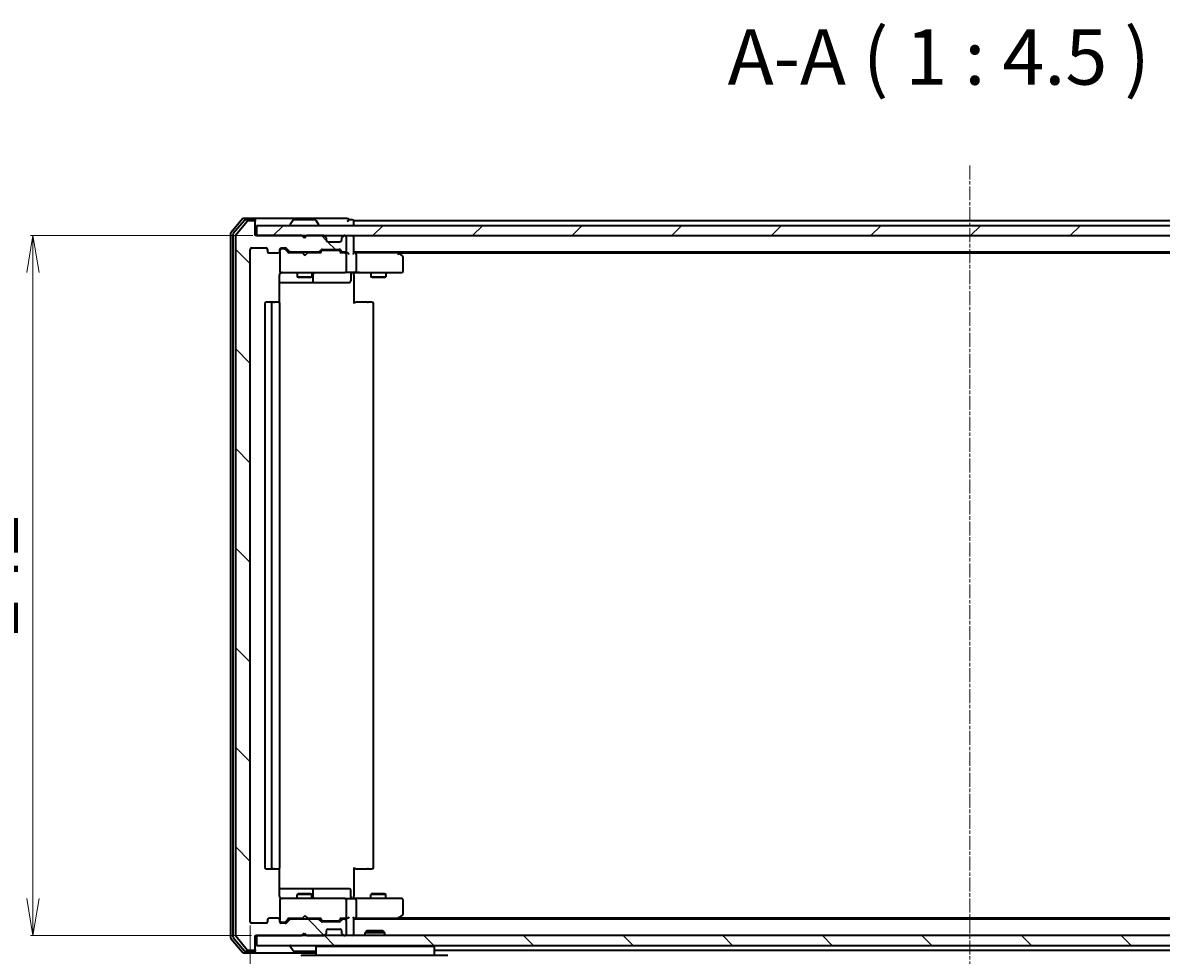
# Model space of a CAD drawing. Units: millimetres. Extents: x 7 to 6704, y 4 to 1268.
# Drawn here: x 779 to 1010, y 100 to 289 of the extents above; entities that cross this region are included whole.
import ezdxf

# ---------------------------------------------------------------- set-up
doc = ezdxf.new("R2010")
doc.units = ezdxf.units.MM
doc.header["$LTSCALE"] = 0.5
doc.linetypes.add('CHAIN', pattern=[0.3543, 0.2362, -0.0295, 0.0591, -0.0295])
doc.layers.get('Defpoints').update_dxf_attribs({"lineweight": 25})
for name, color, linetype, lineweight in [('Centerline (ISO)', 131, 'Continuous', 18), ('Dimension (ISO)', 7, 'Continuous', 18), ('Hatch (ISO)', 1, 'Continuous', 18), ('Symbol (ISO)', 7, 'Continuous', 18), ('Visible (ISO)', 7, 'Continuous', 35)]:
    doc.layers.add(name, color=color, linetype=linetype, lineweight=lineweight)
doc.styles.add('Note Text (TK)', font='MS PGothic.ttf')
doc.dimstyles.new('Default - Method 1b (TK)', dxfattribs={"dimscale": 0.5, "dimtxt": 2.5, "dimasz": 2.5, "dimexe": 1, "dimexo": 1.5, "dimgap": 1, "dimtad": 1, "dimdsep": 46, "dimtxsty": 'Note Text (TK)', "dimblk": 'OPEN', "dimcen": 0.09, "dimdle": 5, "dimclrd": 100, "dimclre": 100, "dimclrt": 7, "dimadec": 1, "dimazin": 1, "dimtfac": 1, "dimtmove": 0, "dimatfit": 3, "dimldrblk": 'OPEN', "dimfxl": 1, "dimtolj": 1, "dimlwd": -1, "dimlwe": -1, "dimarcsym": 0})
pattern_1 = [(135.0002, (147.5, -32), (-10.10275, -10.10283), [])]

# ---------------------------------------------------------------- blocks, each defined once
blk = doc.blocks.new('_Open')
at = {"color": 0, "linetype": 'ByBlock', "lineweight": -2}
for p, q in [((-1, 0.167), (0, 0)), ((-1, -0.167), (0, 0)), ((0, 0), (-1, 0))]:
    blk.add_line(p, q, dxfattribs=at)
blk = doc.blocks.new('*D27')
at = {"layer": 'Defpoints', "color": 0}
for p in [(780.83, 245.99), (826.22, 245.99), (825.92, 103.99)]:
    blk.add_point(p, dxfattribs=at)
at = {"layer": 'Dimension (ISO)', "color": 100}
for p, q in [((825.47, 245.99), (780.33, 245.99)), ((780.83, 111.49), (780.83, 238.49)), ((825.17, 103.99), (780.33, 103.99))]:
    blk.add_line(p, q, dxfattribs=at)
at = {"layer": 'Dimension (ISO)', "color": 100, "xscale": 7.5, "yscale": 7.5, "zscale": 7.5}
for p, rotation in [((780.83, 245.99), 90), ((780.83, 103.99), 270)]:
    blk.add_blockref('_Open', p, dxfattribs=dict(at, rotation=rotation))
at = {"layer": 'Dimension (ISO)', "color": 7, "insert": (772.23, 164.04), "char_height": 1.25, "attachment_point": 4, "rotation": 90, "style": 'Note Text (TK)'}
blk.add_mtext('\\A1;\\fMS PGothic|b0|i0;{\\H11.2050;142}', dxfattribs=at)
blk = doc.blocks.new('*D28')
at = {"layer": 'Defpoints', "color": 0}
for p in [(824.92, 106.79), (1116.92, 106.79), (1116.92, 52.12)]:
    blk.add_point(p, dxfattribs=at)
at = {"layer": 'Dimension (ISO)', "color": 100}
for p, q in [((824.92, 106.04), (824.92, 51.62)), ((1116.92, 106.04), (1116.92, 51.62)), ((832.42, 52.12), (1109.42, 52.12))]:
    blk.add_line(p, q, dxfattribs=at)
at = {"layer": 'Dimension (ISO)', "color": 100, "xscale": 7.5, "yscale": 7.5, "zscale": 7.5, "rotation": 180}
blk.add_blockref('_Open', (824.92, 52.12), dxfattribs=at)
at = {"layer": 'Dimension (ISO)', "color": 100, "xscale": 7.5, "yscale": 7.5, "zscale": 7.5}
blk.add_blockref('_Open', (1116.92, 52.12), dxfattribs=at)
at = {"layer": 'Dimension (ISO)', "color": 7, "insert": (959.52, 60.72), "char_height": 1.25, "attachment_point": 4, "style": 'Note Text (TK)'}
blk.add_mtext('\\A1;\\fMS PGothic|b0|i0;{\\H11.2050;292}', dxfattribs=at)

msp = doc.modelspace()

# ---------------------------------------------------------------- hatches: boundary and pattern name
at = {"layer": 'Hatch (ISO)'}
h = msp.add_hatch(dxfattribs=at)
h.set_pattern_fill('ANSI31', color=256, scale=114.3, angle=90.00021, style=0)
h.set_pattern_definition(pattern_1)
edge = h.paths.add_edge_path()
edge.add_ellipse((825.6185, 248.6929), major_axis=(0, 0.3), ratio=1, start_angle=270, end_angle=360)
edge.add_line((825.6185, 248.9929), (824.559, 248.9929))
edge.add_ellipse((824.559, 248.6929), major_axis=(-0.3, 0), ratio=1, start_angle=270, end_angle=320.194429)
edge.add_line((824.3286, 248.885), (821.9881, 246.0764))
edge.add_ellipse((822.2185, 245.8843), major_axis=(-0.1921, -0.2305), ratio=1, start_angle=270, end_angle=309.805571)
edge.add_line((821.9185, 245.8843), (821.9185, 104.1016))
edge.add_ellipse((822.2185, 104.1016), major_axis=(0, -0.3), ratio=1, start_angle=270, end_angle=309.805571)
edge.add_line((821.9881, 103.9095), (824.3286, 101.1009))
edge.add_ellipse((824.559, 101.2929), major_axis=(0.1921, -0.2305), ratio=1, start_angle=270, end_angle=320.194429)
edge.add_line((824.559, 100.9929), (825.6185, 100.9929))
edge.add_ellipse((825.6185, 101.2929), major_axis=(0.3, 0), ratio=1, start_angle=270, end_angle=360)
edge.add_line((825.9185, 101.2929), (825.9185, 103.9929))
edge.add_line((825.9185, 103.9929), (835.4185, 103.9929))
edge.add_line((835.4185, 103.9929), (835.9185, 104.4929))
edge.add_line((835.9185, 104.4929), (836.4185, 103.9929))
edge.add_line((836.4185, 103.9929), (839.7943, 103.9929))
edge.add_ellipse((839.7943, 104.2929), major_axis=(0.3, 0), ratio=1, start_angle=270, end_angle=315)
edge.add_line((840.0064, 104.0808), (840.3307, 104.4051))
edge.add_ellipse((840.1185, 104.6172), major_axis=(0.2121, 0.2121), ratio=1, start_angle=270, end_angle=315)
edge.add_line((840.4185, 104.6172), (840.4185, 104.9929))
edge.add_ellipse((840.7185, 104.9929), major_axis=(0, 0.3), ratio=1, start_angle=0, end_angle=90, ccw=False)
edge.add_line((840.7185, 105.2929), (843.1185, 105.2929))
edge.add_ellipse((843.1185, 104.9929), major_axis=(0.3, 0), ratio=1, start_angle=0, end_angle=90, ccw=False)
edge.add_line((843.4185, 104.9929), (843.4185, 104.6172))
edge.add_ellipse((843.7185, 104.6172), major_axis=(0, -0.3), ratio=1, start_angle=270, end_angle=315)
edge.add_line((843.5064, 104.4051), (843.8307, 104.0808))
edge.add_ellipse((844.0428, 104.2929), major_axis=(0.2121, -0.2121), ratio=1, start_angle=270, end_angle=315)
edge.add_line((844.0428, 103.9929), (844.1185, 103.9929))
edge.add_ellipse((844.1185, 104.2929), major_axis=(0.3, 0), ratio=1, start_angle=270, end_angle=360)
edge.add_line((844.4185, 104.2929), (844.4185, 106.9929))
edge.add_ellipse((844.1185, 106.9929), major_axis=(0, 0.3), ratio=1, start_angle=270, end_angle=360)
edge.add_line((844.1185, 107.2929), (843.7428, 107.2929))
edge.add_ellipse((843.7428, 106.9929), major_axis=(-0.3, 0), ratio=1, start_angle=270, end_angle=315)
edge.add_line((843.5307, 107.2051), (843.2064, 106.8808))
edge.add_ellipse((842.9943, 107.0929), major_axis=(-0.2121, -0.2121), ratio=1, start_angle=45, end_angle=90, ccw=False)
edge.add_line((842.9943, 106.7929), (839.4928, 106.7929))
edge.add_ellipse((839.4928, 107.0929), major_axis=(-0.3, 0), ratio=1, start_angle=45, end_angle=90, ccw=False)
edge.add_line((839.2807, 106.8808), (838.9564, 107.2051))
edge.add_ellipse((838.7443, 106.9929), major_axis=(-0.2121, 0.2121), ratio=1, start_angle=270, end_angle=315)
edge.add_line((838.7443, 107.2929), (833.0928, 107.2929))
edge.add_ellipse((833.0928, 106.9929), major_axis=(-0.3, 0), ratio=1, start_angle=270, end_angle=315)
edge.add_line((832.8807, 107.2051), (832.2564, 106.5808))
edge.add_ellipse((832.0443, 106.7929), major_axis=(-0.2121, -0.2121), ratio=1, start_angle=45, end_angle=90, ccw=False)
edge.add_line((832.0443, 106.4929), (831.2185, 106.4929))
edge.add_ellipse((831.2185, 106.7929), major_axis=(-0.3, 0), ratio=1, start_angle=0, end_angle=90, ccw=False)
edge.add_line((830.9185, 106.7929), (830.9185, 107.1929))
edge.add_ellipse((830.6185, 107.1929), major_axis=(0, 0.3), ratio=1, start_angle=270, end_angle=360)
edge.add_line((830.6185, 107.4929), (828.7185, 107.4929))
edge.add_ellipse((828.7185, 107.1929), major_axis=(-0.3, 0), ratio=1, start_angle=270, end_angle=360)
edge.add_line((828.4185, 107.1929), (828.4185, 106.7929))
edge.add_ellipse((828.1185, 106.7929), major_axis=(0, -0.3), ratio=1, start_angle=0, end_angle=90, ccw=False)
edge.add_line((828.1185, 106.4929), (825.2185, 106.4929))
edge.add_ellipse((825.2185, 106.7929), major_axis=(-0.3, 0), ratio=1, start_angle=0, end_angle=90, ccw=False)
edge.add_line((824.9185, 106.7929), (824.9185, 243.1929))
edge.add_ellipse((825.2185, 243.1929), major_axis=(0, 0.3), ratio=1, start_angle=0, end_angle=90, ccw=False)
edge.add_line((825.2185, 243.4929), (828.1185, 243.4929))
edge.add_ellipse((828.1185, 243.1929), major_axis=(0.3, 0), ratio=1, start_angle=0, end_angle=90, ccw=False)
edge.add_line((828.4185, 243.1929), (828.4185, 242.7929))
edge.add_ellipse((828.7185, 242.7929), major_axis=(0, -0.3), ratio=1, start_angle=270, end_angle=360)
edge.add_line((828.7185, 242.4929), (830.6185, 242.4929))
edge.add_ellipse((830.6185, 242.7929), major_axis=(0.3, 0), ratio=1, start_angle=270, end_angle=360)
edge.add_line((830.9185, 242.7929), (830.9185, 243.1929))
edge.add_ellipse((831.2185, 243.1929), major_axis=(0, 0.3), ratio=1, start_angle=0, end_angle=90, ccw=False)
edge.add_line((831.2185, 243.4929), (832.0443, 243.4929))
edge.add_ellipse((832.0443, 243.1929), major_axis=(0.3, 0), ratio=1, start_angle=45, end_angle=90, ccw=False)
edge.add_line((832.2564, 243.4051), (832.8807, 242.7808))
edge.add_ellipse((833.0928, 242.9929), major_axis=(0.2121, -0.2121), ratio=1, start_angle=270, end_angle=315)
edge.add_line((833.0928, 242.6929), (838.7443, 242.6929))
edge.add_ellipse((838.7443, 242.9929), major_axis=(0.3, 0), ratio=1, start_angle=270, end_angle=315)
edge.add_line((838.9564, 242.7808), (839.2807, 243.1051))
edge.add_ellipse((839.4928, 242.8929), major_axis=(0.2121, 0.2121), ratio=1, start_angle=45, end_angle=90, ccw=False)
edge.add_line((839.4928, 243.1929), (842.9943, 243.1929))
edge.add_ellipse((842.9943, 242.8929), major_axis=(0.3, 0), ratio=1, start_angle=45, end_angle=90, ccw=False)
edge.add_line((843.2064, 243.1051), (843.5307, 242.7808))
edge.add_ellipse((843.7428, 242.9929), major_axis=(0.2121, -0.2121), ratio=1, start_angle=270, end_angle=315)
edge.add_line((843.7428, 242.6929), (844.1185, 242.6929))
edge.add_ellipse((844.1185, 242.9929), major_axis=(0.3, 0), ratio=1, start_angle=270, end_angle=360)
edge.add_line((844.4185, 242.9929), (844.4185, 245.6929))
edge.add_ellipse((844.1185, 245.6929), major_axis=(0, 0.3), ratio=1, start_angle=270, end_angle=360)
edge.add_line((844.1185, 245.9929), (844.0428, 245.9929))
edge.add_ellipse((844.0428, 245.6929), major_axis=(-0.3, 0), ratio=1, start_angle=270, end_angle=315)
edge.add_line((843.8307, 245.9051), (843.5064, 245.5808))
edge.add_ellipse((843.7185, 245.3687), major_axis=(-0.2121, -0.2121), ratio=1, start_angle=270, end_angle=315)
edge.add_line((843.4185, 245.3687), (843.4185, 244.9929))
edge.add_ellipse((843.1185, 244.9929), major_axis=(0, -0.3), ratio=1, start_angle=0, end_angle=90, ccw=False)
edge.add_line((843.1185, 244.6929), (840.7185, 244.6929))
edge.add_ellipse((840.7185, 244.9929), major_axis=(-0.3, 0), ratio=1, start_angle=0, end_angle=90, ccw=False)
edge.add_line((840.4185, 244.9929), (840.4185, 245.3687))
edge.add_ellipse((840.1185, 245.3687), major_axis=(0, 0.3), ratio=1, start_angle=270, end_angle=315)
edge.add_line((840.3307, 245.5808), (840.0064, 245.9051))
edge.add_ellipse((839.7943, 245.6929), major_axis=(-0.2121, 0.2121), ratio=1, start_angle=270, end_angle=315)
edge.add_line((839.7943, 245.9929), (836.4185, 245.9929))
edge.add_line((836.4185, 245.9929), (835.9185, 245.4929))
edge.add_line((835.9185, 245.4929), (835.4185, 245.9929))
edge.add_line((835.4185, 245.9929), (825.9185, 245.9929))
edge.add_line((825.9185, 245.9929), (825.9185, 248.6929))
h = msp.add_hatch(dxfattribs=at)
h.set_pattern_fill('ANSI31', color=256, scale=114.3, style=0)
h.set_pattern_definition([(45, (147.5, -32), (-10.10279, 10.10279), [])])
h.paths.add_polyline_path([(1115.6185, 245.9929), (1115.6185, 247.9929), (826.2185, 247.9929), (826.2185, 245.9929)])
h = msp.add_hatch(dxfattribs=at)
h.set_pattern_fill('ANSI31', color=256, scale=114.3, angle=90.00021, style=0)
h.set_pattern_definition(pattern_1)
h.paths.add_polyline_path([(1115.6185, 101.9929), (1115.6185, 103.9929), (826.2185, 103.9929), (826.2185, 101.9929)])

# ---------------------------------------------------------------- linework, layer by layer
at = {"layer": 'Centerline (ISO)', "linetype": 'CHAIN', "ltscale": 23.990969}
msp.add_line((970.9185, 260.2429), (970.9185, 89.7429), dxfattribs=at)
at = {"layer": 'Visible (ISO)'}
for p, q in [((825.6185, 249.4929), (823.559, 249.4929)), ((840.9185, 249.4929), (825.6185, 249.4929)), ((844.6185, 249.4929), (840.9185, 249.4929)), ((823.3286, 249.385), (820.9881, 246.5764)), ((823.7294, 249.085), (821.4881, 246.3954)), ((824.3286, 248.885), (821.9881, 246.0764)), ((825.6185, 249.1929), (823.9599, 249.1929)), ((825.6185, 248.9929), (824.559, 248.9929)), ((825.9185, 249.1929), (825.9185, 248.8929)), ((825.9185, 248.6929), (825.9185, 248.8929)), ((825.9185, 245.9929), (825.9185, 248.6929)), ((1115.6185, 247.9929), (826.2185, 247.9929)), ((826.2185, 247.9929), (826.2185, 245.9929)), ((833.0185, 248.0929), (833.0185, 248.1337)), ((833.6094, 249.1019), (833.0508, 248.2427)), ((838.06, 249.1929), (833.7771, 249.1929)), ((838.2277, 249.1019), (838.7862, 248.2427)), ((838.8185, 248.0929), (838.8185, 248.1337)), ((845.6185, 249.1929), (844.9185, 249.1929)), ((845.9185, 248.6929), (845.9185, 248.9929)), ((1095.9185, 248.9929), (845.9185, 248.9929)), ((845.9185, 247.9929), (845.9185, 248.6929)), ((820.9185, 246.3843), (820.9185, 103.6016)), ((821.4185, 246.2033), (821.4185, 103.7826)), ((821.9185, 245.8843), (821.9185, 104.1016)), ((835.4185, 245.9929), (825.9185, 245.9929)), ((826.2185, 245.9929), (1115.6185, 245.9929)), ((835.9185, 245.4929), (835.4185, 245.9929)), ((835.5923, 245.9051), (835.5045, 245.9929)), ((835.5923, 245.9051), (835.9615, 245.5359)), ((836.4185, 245.9929), (835.9185, 245.4929)), ((839.7943, 245.9929), (836.4185, 245.9929)), ((840.3307, 245.5808), (840.0064, 245.9051)), ((840.3511, 245.5604), (840.3307, 245.5808)), ((840.4185, 244.9929), (840.4185, 245.3687)), ((843.4185, 245.3687), (843.4185, 244.9929)), ((843.5064, 245.5808), (843.4859, 245.5604)), ((843.8307, 245.9051), (843.5064, 245.5808)), ((844.1185, 245.9929), (844.0428, 245.9929)), ((844.4185, 242.9929), (844.4185, 245.6929)), ((845.9185, 245.6929), (845.9185, 245.9929)), ((845.9185, 242.4051), (845.9185, 245.6929)), ((824.9185, 106.7929), (824.9185, 243.1929)), ((825.2185, 243.4929), (828.1185, 243.4929)), ((828.4185, 243.1929), (828.4185, 242.7929)), ((828.7185, 242.4929), (830.6185, 242.4929)), ((830.9185, 242.7929), (830.9185, 243.1929)), ((830.9185, 242.7929), (830.9185, 238.7929)), ((831.2185, 243.4929), (832.0443, 243.4929)), ((831.7077, 243.2929), (831.2185, 243.2929)), ((831.8442, 243.2929), (831.7077, 243.2929)), ((832.0564, 243.2051), (832.7685, 242.4929)), ((832.2564, 243.4051), (832.8807, 242.7808)), ((835.5045, 242.4929), (832.5924, 242.4929)), ((833.0928, 242.6929), (838.7443, 242.6929)), ((834.4185, 242.6929), (834.4185, 242.4929)), ((835.5645, 242.4329), (835.5045, 242.4929)), ((836.5045, 242.4929), (836.4445, 242.4329)), ((839.2446, 242.4929), (836.5045, 242.4929)), ((837.4185, 242.6929), (837.4185, 242.4929)), ((838.9564, 242.7808), (839.2807, 243.1051)), ((839.0685, 242.4929), (839.4806, 242.9051)), ((839.4928, 243.1929), (842.9943, 243.1929)), ((839.8362, 242.9929), (839.6928, 242.9929)), ((842.6508, 242.9929), (839.8362, 242.9929)), ((843.1185, 244.6929), (840.7185, 244.6929)), ((842.7942, 242.9929), (842.6508, 242.9929)), ((843.0064, 242.9051), (843.4185, 242.4929)), ((843.2064, 243.1051), (843.5307, 242.7808)), ((844.1185, 242.4929), (843.2424, 242.4929)), ((843.7428, 242.6929), (844.1185, 242.6929)), ((844.4943, 242.4929), (844.1185, 242.4929)), ((845.9185, 242.6929), (1095.9185, 242.6929)), ((846.2943, 242.4929), (845.9185, 242.4929)), ((854.8852, 242.4929), (846.2943, 242.4929)), ((855.0652, 242.4329), (854.7185, 242.6929)), ((854.9852, 242.4929), (1086.8519, 242.4929)), ((836.0045, 241.9929), (835.5645, 242.4329)), ((836.0045, 241.9929), (836.4445, 242.4329)), ((844.4185, 238.7929), (844.4185, 242.1929)), ((846.4185, 242.1929), (846.4185, 238.7929)), ((854.8551, 242.1929), (855.0107, 242.3485)), ((855.7985, 241.8829), (855.0652, 242.4329)), ((855.9185, 238.7929), (855.9185, 241.6429)), ((830.8287, 232.407), (830.8287, 237.9929)), ((830.9185, 238.7929), (830.9185, 238.7696)), ((831.2185, 238.4929), (832.1039, 238.4929)), ((832.1039, 238.4929), (843.3003, 238.4929)), ((834.4185, 238.4929), (834.4185, 237.6429)), ((837.4185, 238.4929), (837.4185, 237.6429)), ((837.713, 236.7929), (837.713, 238.1929)), ((843.3003, 238.4929), (844.1185, 238.4929)), ((846.2943, 238.4929), (844.1185, 238.4929)), ((845.3172, 238.1929), (845.3172, 236.7929)), ((845.9185, 238.4852), (845.9185, 238.2679)), ((845.9185, 237.9929), (845.9185, 238.2679)), ((845.9185, 237.9929), (845.9185, 232.1929)), ((846.2943, 238.4929), (854.8551, 238.4929)), ((849.4185, 238.4929), (849.4185, 237.6429)), ((852.4185, 238.4929), (852.4185, 237.6429)), ((854.8551, 238.4929), (855.6185, 238.4929)), ((830.8287, 236.4929), (837.2415, 236.4929)), ((834.4185, 237.6429), (837.4185, 237.6429)), ((834.7252, 237.4896), (834.4185, 237.6429)), ((837.1118, 237.4896), (834.7252, 237.4896)), ((837.1118, 237.4896), (837.4185, 237.6429)), ((837.2415, 236.4929), (837.413, 236.4929)), ((837.413, 236.4929), (841.0876, 236.4929)), ((841.0876, 236.4929), (845.0172, 236.4929)), ((849.4185, 237.6429), (852.4185, 237.6429)), ((849.7252, 237.4896), (849.4185, 237.6429)), ((852.1118, 237.4896), (849.7252, 237.4896)), ((852.1118, 237.4896), (852.4185, 237.6429)), ((827.9185, 232.1929), (827.9185, 117.7929)), ((829.5185, 232.4929), (828.2185, 232.4929)), ((829.2185, 232.1929), (829.2185, 117.7929)), ((829.7114, 232.4929), (829.5185, 232.4929)), ((829.7114, 232.4929), (829.8528, 232.4929)), ((830.5599, 232.4929), (829.8528, 232.4929)), ((830.5599, 232.4929), (830.6185, 232.4929)), ((830.9185, 117.7929), (830.9185, 232.1929)), ((845.9185, 232.4929), (846.3327, 232.4929)), ((848.7114, 232.4929), (846.3327, 232.4929)), ((848.7114, 232.4929), (848.8528, 232.4929)), ((849.5599, 232.4929), (848.8528, 232.4929)), ((849.5599, 232.4929), (849.6185, 232.4929)), ((849.9185, 117.7929), (849.9185, 232.1929)), ((845.9185, 117.7929), (845.9185, 111.9929)), ((828.2185, 117.4929), (829.5185, 117.4929)), ((829.5185, 117.4929), (829.7114, 117.4929)), ((829.8528, 117.4929), (829.7114, 117.4929)), ((829.8528, 117.4929), (830.5599, 117.4929)), ((830.6185, 117.4929), (830.5599, 117.4929)), ((830.8287, 111.9929), (830.8287, 117.5789)), ((846.3327, 117.4929), (845.9185, 117.4929)), ((846.3327, 117.4929), (848.7114, 117.4929)), ((848.8528, 117.4929), (848.7114, 117.4929)), ((848.8528, 117.4929), (849.5599, 117.4929)), ((849.6185, 117.4929), (849.5599, 117.4929)), ((837.2415, 113.4929), (830.8287, 113.4929)), ((837.413, 113.4929), (837.2415, 113.4929)), ((841.0876, 113.4929), (837.413, 113.4929)), ((837.713, 111.7929), (837.713, 113.1929)), ((845.0172, 113.4929), (841.0876, 113.4929)), ((845.3172, 111.7929), (845.3172, 113.1929)), ((830.9185, 111.2163), (830.9185, 111.1929)), ((830.9185, 111.1929), (830.9185, 107.1929)), ((832.1039, 111.4929), (831.2185, 111.4929)), ((843.3003, 111.4929), (832.1039, 111.4929)), ((834.7252, 112.4963), (834.4185, 112.3429)), ((837.4185, 112.3429), (834.4185, 112.3429)), ((834.4185, 111.4929), (834.4185, 112.3429)), ((834.7252, 112.4963), (837.1118, 112.4963)), ((837.1118, 112.4963), (837.4185, 112.3429)), ((837.4185, 111.4929), (837.4185, 112.3429)), ((844.1185, 111.4929), (843.3003, 111.4929)), ((844.1185, 111.4929), (846.2943, 111.4929)), ((844.4185, 107.7929), (844.4185, 111.1929)), ((845.9185, 111.718), (845.9185, 111.9929)), ((845.9185, 111.718), (845.9185, 111.5007)), ((854.8551, 111.4929), (846.2943, 111.4929)), ((846.4185, 111.1929), (846.4185, 107.7929)), ((849.7252, 112.4963), (849.4185, 112.3429)), ((852.4185, 112.3429), (849.4185, 112.3429)), ((849.4185, 111.4929), (849.4185, 112.3429)), ((849.7252, 112.4963), (852.1118, 112.4963)), ((852.1118, 112.4963), (852.4185, 112.3429)), ((852.4185, 111.4929), (852.4185, 112.3429)), ((855.6185, 111.4929), (854.8551, 111.4929)), ((855.9185, 108.3429), (855.9185, 111.1929)), ((828.1185, 106.4929), (825.2185, 106.4929)), ((828.4185, 107.1929), (828.4185, 106.7929)), ((830.6185, 107.4929), (828.7185, 107.4929)), ((830.9185, 106.7929), (830.9185, 107.1929)), ((831.2185, 106.6929), (831.7077, 106.6929)), ((832.0443, 106.4929), (831.2185, 106.4929)), ((831.7077, 106.6929), (831.8442, 106.6929)), ((832.0564, 106.7808), (832.7685, 107.4929)), ((832.8807, 107.2051), (832.2564, 106.5808)), ((832.5924, 107.4929), (835.5045, 107.4929)), ((838.7443, 107.2929), (833.0928, 107.2929)), ((834.4185, 107.2929), (834.4185, 107.4929)), ((835.5045, 107.4929), (835.5645, 107.5529)), ((836.0045, 107.9929), (835.5645, 107.5529)), ((836.0045, 107.9929), (836.4445, 107.5529)), ((836.4445, 107.5529), (836.5045, 107.4929)), ((836.5045, 107.4929), (839.2446, 107.4929)), ((837.4185, 107.2929), (837.4185, 107.4929)), ((839.2807, 106.8808), (838.9564, 107.2051)), ((839.0685, 107.4929), (839.4806, 107.0808)), ((842.9943, 106.7929), (839.4928, 106.7929)), ((839.6928, 106.9929), (839.8362, 106.9929)), ((839.8362, 106.9929), (842.6508, 106.9929)), ((842.6508, 106.9929), (842.7942, 106.9929)), ((843.4185, 107.4929), (843.0064, 107.0808)), ((843.5307, 107.2051), (843.2064, 106.8808)), ((843.2424, 107.4929), (844.1185, 107.4929)), ((844.1185, 107.2929), (843.7428, 107.2929)), ((844.1185, 107.4929), (844.4943, 107.4929)), ((844.4185, 104.2929), (844.4185, 106.9929)), ((845.9185, 104.2929), (845.9185, 107.5808)), ((845.9185, 107.4929), (846.2943, 107.4929)), ((1095.9185, 107.2929), (845.9185, 107.2929)), ((846.2943, 107.4929), (854.8852, 107.4929)), ((854.7185, 107.2929), (855.0652, 107.5529)), ((854.8551, 107.7929), (855.0107, 107.6373)), ((1086.8519, 107.4929), (854.9852, 107.4929)), ((855.0652, 107.5529), (855.7985, 108.1029)), ((825.9185, 101.2929), (825.9185, 103.9929)), ((825.9185, 103.9929), (835.4185, 103.9929)), ((1115.6185, 103.9929), (826.2185, 103.9929)), ((826.2185, 103.9929), (826.2185, 101.9929)), ((835.4185, 103.9929), (835.9185, 104.4929)), ((835.5045, 103.9929), (835.5923, 104.0808)), ((835.5923, 104.0808), (835.9615, 104.45)), ((835.9185, 104.4929), (836.4185, 103.9929)), ((836.4185, 103.9929), (839.7943, 103.9929)), ((840.0064, 104.0808), (840.3307, 104.4051)), ((840.3307, 104.4051), (840.3511, 104.4255)), ((840.4185, 104.6172), (840.4185, 104.9929)), ((840.7185, 105.2929), (843.1185, 105.2929)), ((843.4185, 104.9929), (843.4185, 104.6172)), ((843.4859, 104.4255), (843.5064, 104.4051)), ((843.5064, 104.4051), (843.8307, 104.0808)), ((844.0428, 103.9929), (844.1185, 103.9929)), ((845.9185, 103.9929), (845.9185, 104.2929)), ((848.6479, 104.9929), (848.2185, 104.5634)), ((852.2185, 104.5634), (848.2185, 104.5634)), ((848.2185, 103.9929), (848.2185, 104.5634)), ((848.6479, 104.9929), (851.7891, 104.9929)), ((851.7891, 104.9929), (852.2185, 104.5634)), ((852.2185, 103.9929), (852.2185, 104.5634)), ((820.9881, 103.4095), (823.3286, 100.6009)), ((821.4881, 103.5905), (823.7294, 100.9009)), ((821.9881, 103.9095), (824.3286, 101.1009)), ((826.2185, 101.9929), (1115.6185, 101.9929)), ((833.0185, 101.8929), (833.0185, 101.8522)), ((833.6094, 100.8839), (833.0508, 101.7432)), ((838.4185, 101.9929), (838.2185, 101.7929)), ((862.2185, 101.7929), (838.2185, 101.7929)), ((838.2185, 101.7929), (838.2185, 99.9929)), ((862.0185, 101.9929), (862.2185, 101.7929)), ((862.2185, 101.7929), (862.2185, 99.9929)), ((823.559, 100.4929), (825.6185, 100.4929)), ((823.9599, 100.7929), (825.6185, 100.7929)), ((824.559, 100.9929), (825.6185, 100.9929)), ((825.6185, 100.4929), (838.2185, 100.4929)), ((825.9185, 101.0929), (825.9185, 101.2929)), ((825.9185, 101.0929), (825.9185, 100.7929)), ((833.7771, 100.7929), (838.06, 100.7929)), ((835.4185, 99.9929), (835.2185, 99.7929)), ((835.4185, 99.9929), (865.0185, 99.9929)), ((862.2185, 100.9929), (1079.6185, 100.9929))]:
    msp.add_line(p, q, dxfattribs=at)
for centre, radius, start, end in [((823.559, 249.1929), 0.3, 90, 140.194429), ((825.6185, 249.1929), 0.3, 0, 90), ((844.6185, 249.1929), 0.3, 0, 90), ((823.9599, 248.8929), 0.3, 90, 140.194429), ((824.559, 248.6929), 0.3, 90, 140.194429), ((825.6185, 248.8929), 0.3, 0, 90), ((825.6185, 248.6929), 0.3, 0, 90), ((833.2185, 248.1337), 0.2, 146.976132, 180), ((833.1185, 248.0929), 0.1, 180, 270), ((833.7771, 248.9929), 0.2, 90, 146.976132), ((838.06, 248.9929), 0.2, 33.023868, 90), ((838.7185, 248.0929), 0.1, 270, 0), ((838.6185, 248.1337), 0.2, 0, 33.023868), ((844.6185, 249.1929), 0.3, 270, 0), ((845.6185, 248.8929), 0.3, 0, 90), ((821.2185, 246.3843), 0.3, 140.194429, 180), ((821.7185, 246.2033), 0.3, 140.194429, 180), ((822.2185, 245.8843), 0.3, 140.194429, 180), ((835.8045, 245.6929), 0.3, 135, 146.686674), ((839.7943, 245.6929), 0.3, 45, 90), ((840.1185, 245.3687), 0.3, 0, 45), ((840.7185, 244.9929), 0.3, 180, 270), ((843.1185, 244.9929), 0.3, 270, 0), ((843.7185, 245.3687), 0.3, 135, 180), ((844.0428, 245.6929), 0.3, 90, 135), ((844.1185, 245.6929), 0.3, 0, 90), ((845.6185, 245.6929), 0.3, 0, 90), ((825.2185, 243.1929), 0.3, 90, 180), ((828.1185, 243.1929), 0.3, 0, 90), ((828.7185, 242.7929), 0.3, 180, 270), ((830.6185, 242.7929), 0.3, 270, 0), ((831.2185, 243.1929), 0.3, 90, 180), ((831.2185, 242.9929), 0.3, 90, 180), ((832.0443, 243.1929), 0.3, 45, 90), ((833.0928, 242.9929), 0.3, 225, 270), ((838.7443, 242.9929), 0.3, 270, 315), ((839.4928, 242.8929), 0.3, 90, 135), ((842.9943, 242.8929), 0.3, 45, 90), ((843.7428, 242.9929), 0.3, 225, 270), ((844.1185, 242.9929), 0.3, 270, 0), ((844.1185, 242.1929), 0.3, 66.562016, 90), ((854.8852, 242.1929), 0.3, 66.562004, 90), ((844.1185, 242.1929), 0.3, 0, 31.244455), ((854.8852, 242.1929), 0.3, 53.130102, 66.562021), ((855.6185, 241.6429), 0.3, 0, 53.130102), ((831.2185, 238.7929), 0.3, 180, 270), ((831.2185, 238.7675), 0.3, 180, 284.477512), ((831.4185, 237.9929), 0.5, 90, 104.477512), ((838.013, 238.1929), 0.3, 90, 180), ((844.1185, 238.7929), 0.3, 270, 0), ((845.6172, 238.1929), 0.3, 90, 180), ((855.6185, 238.7929), 0.3, 270, 0), ((837.413, 236.7929), 0.3, 270, 0), ((845.0172, 236.7929), 0.3, 270, 0), ((828.2185, 232.1929), 0.3, 90, 180), ((829.5185, 232.1929), 0.3, 90, 180), ((830.6185, 232.1929), 0.3, 0, 90), ((849.6185, 232.1929), 0.3, 0, 90), ((828.2185, 117.7929), 0.3, 180, 270), ((829.5185, 117.7929), 0.3, 180, 270), ((830.6185, 117.7929), 0.3, 270, 0), ((849.6185, 117.7929), 0.3, 270, 0), ((837.413, 113.1929), 0.3, 0, 90), ((845.0172, 113.1929), 0.3, 0, 90), ((831.2185, 111.2183), 0.3, 75.522488, 180), ((831.2185, 111.1929), 0.3, 90, 180), ((831.4185, 111.9929), 0.5, 255.522488, 270), ((838.013, 111.7929), 0.3, 180, 270), ((844.1185, 111.1929), 0.3, 0, 90), ((845.6172, 111.7929), 0.3, 180, 270), ((855.6185, 111.1929), 0.3, 0, 90), ((825.2185, 106.7929), 0.3, 180, 270), ((828.1185, 106.7929), 0.3, 270, 0), ((828.7185, 107.1929), 0.3, 90, 180), ((830.6185, 107.1929), 0.3, 0, 90), ((831.2185, 106.9929), 0.3, 180, 270), ((831.2185, 106.7929), 0.3, 180, 270), ((832.0443, 106.7929), 0.3, 270, 315), ((833.0928, 106.9929), 0.3, 90, 135), ((838.7443, 106.9929), 0.3, 45, 90), ((839.4928, 107.0929), 0.3, 225, 270), ((842.9943, 107.0929), 0.3, 270, 315), ((843.7428, 106.9929), 0.3, 90, 135), ((844.1185, 107.7929), 0.3, 270, 293.437996), ((844.1185, 106.9929), 0.3, 0, 90), ((844.1185, 107.7929), 0.3, 328.755545, 0), ((854.8852, 107.7929), 0.3, 270, 293.437984), ((854.8852, 107.7929), 0.3, 293.437984, 306.869898), ((855.6185, 108.3429), 0.3, 306.869898, 0), ((822.2185, 104.1016), 0.3, 180, 219.805571), ((835.8045, 104.2929), 0.3, 213.313326, 225), ((839.7943, 104.2929), 0.3, 270, 315), ((840.1185, 104.6172), 0.3, 315, 0), ((840.7185, 104.9929), 0.3, 90, 180), ((843.1185, 104.9929), 0.3, 0, 90), ((843.7185, 104.6172), 0.3, 180, 225), ((844.0428, 104.2929), 0.3, 225, 270), ((844.1185, 104.2929), 0.3, 270, 0), ((845.6185, 104.2929), 0.3, 270, 0), ((821.2185, 103.6016), 0.3, 180, 219.805571), ((821.7185, 103.7826), 0.3, 180, 219.805571), ((833.1185, 101.8929), 0.1, 90, 180), ((833.2185, 101.8522), 0.2, 180, 213.023868), ((823.559, 100.7929), 0.3, 219.805571, 270), ((823.9599, 101.0929), 0.3, 219.805571, 270), ((824.559, 101.2929), 0.3, 219.805571, 270), ((825.6185, 101.2929), 0.3, 270, 0), ((825.6185, 101.0929), 0.3, 270, 0), ((825.6185, 100.7929), 0.3, 270, 0), ((833.7771, 100.9929), 0.2, 213.023868, 270), ((838.06, 100.9929), 0.2, 270, 322.43724)]:
    msp.add_arc(centre, radius, start, end, dxfattribs=at)
for centre, major_axis, ratio, start_param, end_param in [((831.8442, 242.9929), (0.3, 0), 0.99985076, 0.78532354, 1.57079633), ((832.4893, 242.1929), (-0.1246, -0.2958), 0.40041045, 3.30861727, 3.95211838), ((839.3477, 242.1929), (0.1246, -0.2958), 0.40041045, 2.33106693, 2.97456804), ((839.6928, 242.6929), (-0.3, 0), 0.99985076, 4.71238898, 5.49786177), ((842.7942, 242.6929), (0.3, 0), 0.99985076, 0.78532354, 1.57079633), ((843.1393, 242.1929), (-0.1246, -0.2958), 0.40041045, 3.30861727, 3.95211838), ((844.4943, 242.1929), (0.4243, 0), 0.70710678, 0.78539816, 1.57079633), ((846.2943, 242.1929), (0, 0.3), 0.41421356, 4.71238898, 6.28318531), ((844.0863, 242.1929), (0.6487, 0.2044), 0.33843751, 1.23011504, 1.46454615), ((844.1185, 242.2155), (0.2515, 0.483), 0.33843751, 4.88684285, 5.16156968), ((844.7943, 242.1929), (0.2772, -0.2772), 0.41421356, 1.17809725, 1.96349541), ((845.6185, 242.1929), (-0.2772, -0.2772), 0.41421356, 1.96349541, 2.74889357), ((854.8551, 242.2155), (-0.2411, 0.4823), 0.37002441, 4.52944541, 4.80417225), ((846.2943, 238.7929), (0, 0.3), 0.41421356, 3.14159265, 4.71238898), ((846.2943, 111.1929), (0, 0.3), 0.41421356, 4.71238898, 6.28318531), ((831.8442, 106.9929), (0.3, 0), 0.99985076, 4.71238898, 5.49786177), ((832.4893, 107.7929), (-0.1246, 0.2958), 0.40041045, 2.33106693, 2.97456804), ((839.3477, 107.7929), (0.1246, 0.2958), 0.40041045, 3.30861727, 3.95211838), ((839.6928, 107.2929), (-0.3, 0), 0.99985076, 0.78532354, 1.57079633), ((842.7942, 107.2929), (0.3, 0), 0.99985076, 4.71238898, 5.49786177), ((843.1393, 107.7929), (-0.1246, 0.2958), 0.40041045, 2.33106693, 2.97456804), ((844.0863, 107.7929), (0.6487, -0.2044), 0.33843751, 4.81863915, 5.05307036), ((844.1185, 107.7704), (0.2515, -0.483), 0.33843751, 1.12161563, 1.39634246), ((844.4943, 107.7929), (0.4243, 0), 0.70710678, 4.71238898, 5.49778714), ((844.7943, 107.7929), (-0.2772, -0.2772), 0.41421356, 1.17809725, 1.96349541), ((845.6185, 107.7929), (0.2772, -0.2772), 0.41421356, 0.39269908, 1.17809725), ((846.2943, 107.7929), (0, 0.3), 0.41421356, 3.14159265, 4.71238898), ((854.8551, 107.7704), (-0.2411, -0.4823), 0.37002441, 1.47901306, 1.75373989)]:
    msp.add_ellipse(centre, major_axis=major_axis, ratio=ratio, start_param=start_param, end_param=end_param, dxfattribs=at)
for points, knots in [([(844.2378, 242.4682), (844.2434, 242.4658), (844.2489, 242.4632), (844.2828, 242.446), (844.309, 242.4266), (844.3464, 242.3894), (844.3628, 242.3686), (844.375, 242.3485)], [0.3810312192, 0.3810312192, 0.3810312192, 0.3810312192, 0.382741903, 0.382741903, 0.3917616542, 0.3917616542, 0.3985536381, 0.3985536381, 0.3985536381, 0.3985536381]), ([(855.0045, 242.4682), (855.0056, 242.4655), (855.0066, 242.4626), (855.0116, 242.4458), (855.0143, 242.4243), (855.0144, 242.3874), (855.0132, 242.3678), (855.0107, 242.3485)], [0.250886766, 0.250886766, 0.250886766, 0.250886766, 0.2528779694, 0.2528779694, 0.2619584182, 0.2619584182, 0.268388032, 0.268388032, 0.268388032, 0.268388032]), ([(830.9185, 238.2679), (830.8982, 238.2393), (830.8809, 238.2085), (830.8439, 238.1239), (830.8287, 238.0532), (830.8287, 237.9929)], [0.1237212871, 0.1237212871, 0.1237212871, 0.1237212871, 0.1333697264, 0.1333697264, 0.1514440253, 0.1514440253, 0.1514440253, 0.1514440253]), ([(830.9185, 238.2679), (830.9381, 238.2954), (830.9606, 238.3208), (831.0302, 238.3873), (831.0962, 238.4294), (831.1698, 238.4589), (831.1837, 238.4638), (831.198, 238.4682)], [-0.1237212871, -0.1237212871, -0.1237212871, -0.1237212871, -0.1144259318, -0.1144259318, -0.0948543073, -0.0948543073, -0.0906267725, -0.0906267725, -0.0906267725, -0.0906267725]), ([(847.0811, 238.4929), (847.0117, 238.4929), (846.9398, 238.4904), (846.7915, 238.4835), (846.7149, 238.4791), (846.5579, 238.4717), (846.4775, 238.4689), (846.3156, 238.467), (846.2342, 238.4679), (846.0739, 238.473), (845.9951, 238.477), (845.9185, 238.481)], [0, 0, 0, 0, 0.022954349, 0.022954349, 0.045908698, 0.045908698, 0.068863048, 0.068863048, 0.091817397, 0.091817397, 0.114771746, 0.114771746, 0.114771746, 0.114771746]), ([(830.8287, 111.9929), (830.8287, 111.9327), (830.8439, 111.862), (830.8809, 111.7774), (830.8982, 111.7465), (830.9185, 111.718)], [0.1514440253, 0.1514440253, 0.1514440253, 0.1514440253, 0.1695183242, 0.1695183242, 0.1791667634, 0.1791667634, 0.1791667634, 0.1791667634]), ([(831.198, 111.5177), (831.1837, 111.5221), (831.1698, 111.527), (831.0962, 111.5565), (831.0302, 111.5986), (830.9606, 111.665), (830.9381, 111.6905), (830.9185, 111.718)], [0.0906267725, 0.0906267725, 0.0906267725, 0.0906267725, 0.0948543073, 0.0948543073, 0.1144259318, 0.1144259318, 0.1237212871, 0.1237212871, 0.1237212871, 0.1237212871]), ([(847.0811, 111.4929), (847.0117, 111.4929), (846.9398, 111.4954), (846.7915, 111.5024), (846.7149, 111.5068), (846.5579, 111.5141), (846.4775, 111.517), (846.3156, 111.5189), (846.2342, 111.518), (846.0739, 111.5129), (845.9951, 111.5089), (845.9185, 111.5049)], [0, 0, 0, 0, 0.022954349, 0.022954349, 0.045908698, 0.045908698, 0.068863048, 0.068863048, 0.091817397, 0.091817397, 0.114771746, 0.114771746, 0.114771746, 0.114771746]), ([(844.2378, 107.5177), (844.2441, 107.5204), (844.2502, 107.5233), (844.2827, 107.5401), (844.3118, 107.5615), (844.348, 107.5985), (844.3633, 107.6181), (844.375, 107.6373)], [0.250886766, 0.250886766, 0.250886766, 0.250886766, 0.2528779694, 0.2528779694, 0.2619584182, 0.2619584182, 0.268388032, 0.268388032, 0.268388032, 0.268388032]), ([(855.0045, 107.5177), (855.0055, 107.5201), (855.0064, 107.5227), (855.0116, 107.5399), (855.0141, 107.5593), (855.0146, 107.5965), (855.0133, 107.6172), (855.0107, 107.6373)], [0.3810312192, 0.3810312192, 0.3810312192, 0.3810312192, 0.382741903, 0.382741903, 0.3917616542, 0.3917616542, 0.3985536381, 0.3985536381, 0.3985536381, 0.3985536381])]:
    msp.add_open_spline(points, degree=3, knots=knots, dxfattribs=at)

# ---------------------------------------------------------------- texts
at = {"layer": 'Symbol (ISO)', "color": 7, "insert": (921.7771, 273.1099), "char_height": 11.25, "attachment_point": 7, "style": 'Note Text (TK)'}
msp.add_mtext('A-A ( 1 : 4.5 )', dxfattribs=at)

# ---------------------------------------------------------------- dimensions: what is measured, and where the dimension line sits
at = {"layer": 'Dimension (ISO)', "color": 100}
dim = msp.add_linear_dim(base=(780.8345, 245.9929), p1=(825.9185, 103.9929), p2=(826.2185, 245.9929), angle=270, text='\\fMS PGothic|b0|i0;{\\H11.2050;<>}', dimstyle='Default - Method 1b (TK)', override={"dimasz": 15, "dimgap": 6, "dimdec": 0, "dimtol": 0, "dimlim": 0, "dimtp": 0, "dimtm": 0, "dimtdec": 0, "dimtofl": 0, "dimatfit": 1}, dxfattribs=at)
dim.commit()
dim.dimension.update_dxf_attribs({"geometry": '*D27', "text_midpoint": (780.8345, 174.9929), "dimtype": 160})
dim = msp.add_linear_dim(base=(1116.9185, 52.1166), p1=(824.9185, 106.7929), p2=(1116.9185, 106.7929), text='\\fMS PGothic|b0|i0;{\\H11.2050;<>}', dimstyle='Default - Method 1b (TK)', override={"dimasz": 15, "dimgap": 6, "dimdec": 0, "dimtol": 0, "dimlim": 0, "dimtp": 0, "dimtm": 0, "dimtdec": 0, "dimtofl": 0, "dimatfit": 1}, dxfattribs=at)
dim.commit()
dim.dimension.update_dxf_attribs({"geometry": '*D28', "text_midpoint": (970.9185, 52.1166), "dimtype": 160})

doc.saveas('drawing.dxf')
